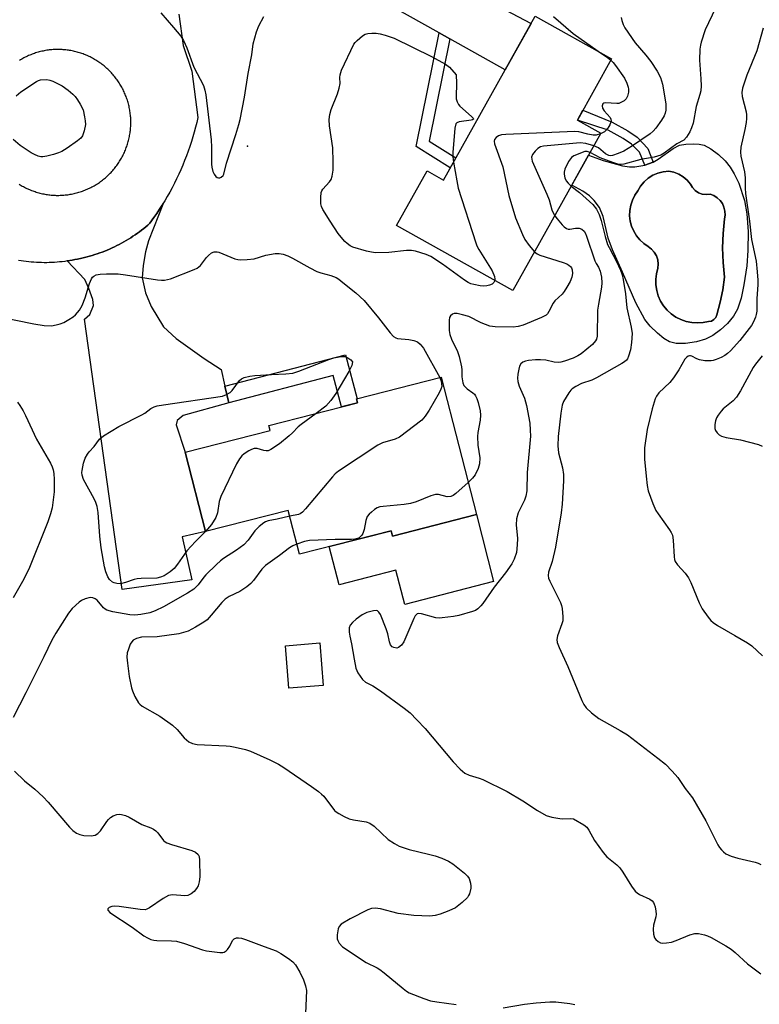
# Model space of a CAD drawing. Units: inches. Extents: x 1255763 to 1261763, y 501454 to 505455.
# Drawn here: x 1258890 to 1259096, y 501636 to 501910 of the extents above; entities that cross this region are included whole.
import ezdxf

# ---------------------------------------------------------------- set-up
doc = ezdxf.new("R2010")
doc.units = ezdxf.units.IN
doc.header["$MEASUREMENT"] = 0
for name, color, linetype in [('BLDG-Footprint', 5, 'Continuous'), ('CULTRL-Pad', 6, 'Continuous'), ('CULTRL-Swimming Pool in Ground', 4, 'Continuous'), ('ELEV-Spot Elevation', 7, 'Continuous'), ('TRANS-Driveway', 251, 'Continuous'), ('TRANS-Non Street Sidewalk', 7, 'Continuous'), ('TRANS-Road', 130, 'Continuous'), ('Undefined', 1, 'Continuous')]:
    doc.layers.add(name, color=color, linetype=linetype)

msp = doc.modelspace()

# ---------------------------------------------------------------- linework, layer by layer
at = {"layer": 'BLDG-Footprint'}
for points, elevation in [([(1259051.54, 501878.12), (1259027.1, 501834.37), (1258994.75, 501852.45), (1259003.24, 501867.64), (1259007.8, 501865.1), (1259033.25, 501910.65), (1259054.52, 501898.77), (1259045.02, 501881.76)], 375.42), ([(1259007.13, 501810.3), (1259016.93, 501772.14), (1258993.59, 501766.14), (1258993.2, 501767.63), (1258967.77, 501761.1), (1258964.63, 501773.29), (1258941.64, 501767.38), (1258935.98, 501789.43), (1258959.59, 501795.5), (1258959.24, 501796.87), (1258983.87, 501803.2), (1258983.6, 501804.25)], 376.92), ([(1258974.34, 501724.65), (1258964.8, 501723.87), (1258963.83, 501735.68), (1258973.37, 501736.47)], 374.82)]:
    msp.add_lwpolyline(points, close=True, dxfattribs=dict(at, elevation=elevation))
at = {"layer": 'CULTRL-Pad'}
msp.add_lwpolyline([(1259016.93, 501772.14), (1259021.72, 501753.49), (1258997, 501747.14), (1258994.56, 501756.63), (1258978.76, 501752.57), (1258976.02, 501763.22), (1258993.21, 501767.63), (1258993.59, 501766.14)], close=True, dxfattribs=at)
for points in [[(1259086.1, 501870.42, 0), (1259087.51, 501868.68, 0), (1259088.6, 501866.81, 0), (1259089.84, 501864.18, 0), (1259091.49, 501859.45, 0), (1259092.1, 501855.66, 0), (1259092.43, 501850.81, 0), (1259092.42, 501845.53, 0), (1259092.07, 501841.25, 0), (1259091.31, 501835.99, 0), (1259090.52, 501832.23, 0), (1259089.51, 501829.16, 0), (1259088.44, 501827.24, 0), (1259086.7, 501825.24, 0), (1259084.74, 501823.43, 0), (1259082.63, 501821.86, 0), (1259080.66, 501820.84, 0), (1259078.12, 501820.13, 0), (1259075.06, 501819.69, 0), (1259072.44, 501819.68, 0), (1259070.61, 501820.1, 0), (1259068.99, 501821.06, 0), (1259067.25, 501822.51, 0), (1259065.28, 501824.51, 0), (1259063.78, 501826.38, 0), (1259061.27, 501830.93, 0), (1259057.53, 501839.52, 0), (1259054.76, 501845.7, 0), (1259053.52, 501848.97, 0), (1259052.16, 501854.95, 0), (1259051.17, 501857.44, 0), (1259049.71, 501859.37, 0), (1259048.36, 501860.74, 0), (1259046.51, 501861.98, 0), (1259043.45, 501863.64, 0), (1259048.13, 501872.01, 0), (1259052.14, 501870.51, 0), (1259057.54, 501869.05, 0), (1259059.53, 501868.75, 0), (1259060.96, 501868.73, 0), (1259063.78, 501869.26, 0), (1259066.11, 501870.05, 0), (1259067.49, 501870.89, 0), (1259071.61, 501873.88, 0), (1259073.39, 501874.75, 0), (1259075.12, 501875.07, 0), (1259077.19, 501875.18, 0), (1259078.86, 501875.09, 0), (1259080.23, 501874.79, 0), (1259082.14, 501873.79, 0), (1259084.2, 501872.23, 0)], [(1259079.72, 501861.18, 0), (1259078.68, 501861.56, 0), (1259077.76, 501862.17, 0), (1259077, 501862.98, 0), (1259076.45, 501863.94, 0), (1259075.51, 501865.04, 0), (1259074.41, 501865.97, 0), (1259073.16, 501866.71, 0), (1259071.82, 501867.24, 0), (1259070.4, 501867.54, 0), (1259068.88, 501867.4, 0), (1259067.39, 501867.02, 0), (1259065.99, 501866.42, 0), (1259064.7, 501865.59, 0), (1259063.55, 501864.58, 0), (1259062.58, 501863.4, 0), (1259061.8, 501862.08, 0), (1259060.95, 501860.86, 0), (1259060.29, 501859.52, 0), (1259059.82, 501858.11, 0), (1259059.56, 501856.64, 0), (1259059.52, 501855.16, 0), (1259059.68, 501853.68, 0), (1259060.06, 501852.24, 0), (1259060.65, 501850.87, 0), (1259061.42, 501849.6, 0), (1259062.37, 501848.45, 0), (1259063.47, 501847.45, 0), (1259064.71, 501846.62, 0), (1259065.62, 501845.9, 0), (1259066.38, 501845.01, 0), (1259066.96, 501844, 0), (1259067.32, 501842.89, 0), (1259067.47, 501841.74, 0), (1259067.38, 501840.57, 0), (1259066.98, 501839.06, 0), (1259066.79, 501837.51, 0), (1259066.82, 501835.95, 0), (1259067.05, 501834.4, 0), (1259067.49, 501832.9, 0), (1259068.13, 501831.47, 0), (1259068.96, 501830.15, 0), (1259069.96, 501828.94, 0), (1259071.11, 501827.89, 0), (1259072.39, 501827, 0), (1259073.79, 501826.29, 0), (1259075.27, 501825.78, 0), (1259076.8, 501825.47, 0), (1259078.36, 501825.37, 0), (1259079.92, 501825.48, 0), (1259081.45, 501825.81, 0), (1259082.25, 501825.91, 0), (1259082.97, 501826.3, 0), (1259083.49, 501826.91, 0), (1259083.77, 501827.67, 0), (1259084.69, 501831.11, 0), (1259085.39, 501834.6, 0), (1259085.87, 501838.13, 0), (1259085.5, 501842.16, 0), (1259085.38, 501846.21, 0), (1259085.5, 501850.26, 0), (1259085.87, 501854.29, 0), (1259086.04, 501855.37, 0), (1259086, 501856.47, 0), (1259085.75, 501857.54, 0), (1259085.3, 501858.53, 0), (1259084.66, 501859.43, 0), (1259083.87, 501860.18, 0), (1259082.94, 501860.76, 0), (1259081.91, 501861.15, 0), (1259080.81, 501861.03, 0)]]:
    msp.add_polyline3d(points, close=True, dxfattribs=at)
at = {"layer": 'CULTRL-Swimming Pool in Ground'}
msp.add_lwpolyline([(1259079.72, 501861.18), (1259080.81, 501861.03), (1259081.91, 501861.15), (1259082.94, 501860.76), (1259083.87, 501860.18), (1259084.66, 501859.43), (1259085.3, 501858.53), (1259085.75, 501857.54), (1259086, 501856.47), (1259086.04, 501855.37), (1259085.87, 501854.29), (1259085.5, 501850.26), (1259085.38, 501846.21), (1259085.5, 501842.16), (1259085.87, 501838.13), (1259085.39, 501834.6), (1259084.69, 501831.11), (1259083.77, 501827.67), (1259083.49, 501826.91), (1259082.97, 501826.3), (1259082.25, 501825.91), (1259081.45, 501825.81), (1259079.92, 501825.48), (1259078.36, 501825.37), (1259076.8, 501825.47), (1259075.27, 501825.78), (1259073.79, 501826.29), (1259072.39, 501827), (1259071.11, 501827.89), (1259069.96, 501828.94), (1259068.96, 501830.15), (1259068.13, 501831.47), (1259067.49, 501832.9), (1259067.05, 501834.4), (1259066.82, 501835.95), (1259066.79, 501837.51), (1259066.98, 501839.06), (1259067.38, 501840.57), (1259067.47, 501841.74), (1259067.32, 501842.89), (1259066.96, 501844), (1259066.38, 501845.01), (1259065.62, 501845.9), (1259064.71, 501846.62), (1259063.47, 501847.45), (1259062.37, 501848.45), (1259061.42, 501849.6), (1259060.65, 501850.87), (1259060.06, 501852.24), (1259059.68, 501853.68), (1259059.52, 501855.16), (1259059.56, 501856.64), (1259059.82, 501858.11), (1259060.29, 501859.52), (1259060.95, 501860.86), (1259061.8, 501862.08), (1259062.58, 501863.4), (1259063.55, 501864.58), (1259064.7, 501865.59), (1259065.99, 501866.42), (1259067.39, 501867.02), (1259068.88, 501867.4), (1259070.4, 501867.54), (1259071.82, 501867.24), (1259073.16, 501866.71), (1259074.41, 501865.97), (1259075.51, 501865.04), (1259076.45, 501863.94), (1259077, 501862.98), (1259077.76, 501862.17), (1259078.68, 501861.56)], close=True, dxfattribs=at)
at = {"layer": 'ELEV-Spot Elevation'}
msp.add_point((1258953.3, 501874.5, 376.79), dxfattribs=at)
at = {"layer": 'TRANS-Driveway'}
for points in [[(1259009.54, 501904.35), (1259006.6, 501905.99), (1258957.07, 501933.66), (1258951.88, 501935.59), (1258945.57, 501937.81), (1258941.5, 501938.56), (1258951.14, 501954.92), (1258953.84, 501951.2), (1258955.91, 501949.38), (1258961.2, 501946.06), (1259032.11, 501908.61), (1259024.93, 501895.75)], [(1258947.04, 501807.82), (1258948.12, 501803.18), (1258935.46, 501799.66), (1258933.77, 501798.25), (1258933.51, 501797.05), (1258935.98, 501789.43), (1258941.65, 501767.38), (1258935.15, 501765.9), (1258937.87, 501753.97), (1258918.49, 501751.27), (1258908.03, 501826.42), (1258909.49, 501827.72), (1258910.48, 501830.23), (1258910.27, 501831.91), (1258909.23, 501834.94), (1258908.07, 501837.48), (1258903.2, 501842.6), (1258903.9, 501842.71), (1258904.61, 501842.84), (1258905.31, 501842.98), (1258906.01, 501843.13), (1258907.28, 501843.39), (1258908, 501843.56), (1258908.71, 501843.74), (1258909.43, 501843.93), (1258910.14, 501844.14), (1258910.84, 501844.36), (1258911.54, 501844.59), (1258912.24, 501844.83), (1258912.94, 501845.08), (1258913.63, 501845.35), (1258914.31, 501845.63), (1258914.99, 501845.92), (1258915.67, 501846.22), (1258916.34, 501846.53), (1258917, 501846.86), (1258917.66, 501847.19), (1258918.31, 501847.54), (1258918.95, 501847.9), (1258919.59, 501848.27), (1258920.23, 501848.65), (1258920.85, 501849.05), (1258921.47, 501849.45), (1258922.08, 501849.87), (1258922.69, 501850.29), (1258923.29, 501850.73), (1258923.87, 501851.17), (1258924.46, 501851.63), (1258925.03, 501852.09), (1258925.6, 501852.57), (1258926.15, 501853.06), (1258927.3, 501854.67), (1258928.08, 501855.82), (1258928.85, 501856.98), (1258929.59, 501858.15), (1258929.95, 501858.75), (1258925.75, 501848.24), (1258924.98, 501845.13), (1258924.32, 501841.3), (1258924.03, 501837.94), (1258924.93, 501833.72), (1258926.55, 501829.96), (1258929.95, 501824.26), (1258933.5, 501821.08), (1258941.22, 501815.54), (1258945.97, 501812.46)]]:
    msp.add_lwpolyline(points, close=True, dxfattribs=at)
at = {"layer": 'TRANS-Non Street Sidewalk'}
for points in [[(1259009.54, 501904.35), (1259003.76, 501875.93), (1259011.24, 501871.25), (1259009.67, 501868.45), (1259000.18, 501874.39), (1259006.6, 501905.99)], [(1259066.11, 501870.05), (1259063.78, 501869.26), (1259062.29, 501872.87), (1259060.08, 501875.08), (1259057.77, 501876.66), (1259053.56, 501878.93), (1259045.02, 501881.76), (1259046.55, 501884.5), (1259054.66, 501881.13), (1259059.05, 501878.79), (1259061.6, 501877.04), (1259064.55, 501873.81)], [(1258948.12, 501803.18), (1258947.04, 501807.82), (1258980.55, 501816.55), (1258983.76, 501804.3), (1258983.6, 501804.26), (1258983.87, 501803.2), (1258979.42, 501802.05), (1258977.15, 501810.74)]]:
    msp.add_lwpolyline(points, close=True, dxfattribs=at)
at = {"layer": 'TRANS-Road'}
for points in [[(1258934.24, 501911.17, 0), (1258935.38, 501902.5, 0), (1258937.82, 501895.32, 0), (1258939.54, 501882.45, 0), (1258939.22, 501881.1, 0), (1258938.88, 501879.76, 0), (1258938.51, 501878.42, 0), (1258938.12, 501877.08, 0), (1258937.71, 501875.76, 0), (1258937.28, 501874.44, 0), (1258936.82, 501873.13, 0), (1258936.34, 501871.83, 0), (1258935.83, 501870.53, 0), (1258935.31, 501869.25, 0), (1258934.76, 501867.97, 0), (1258934.19, 501866.71, 0), (1258933.6, 501865.45, 0), (1258932.98, 501864.21, 0), (1258932.34, 501862.97, 0), (1258931.69, 501861.75, 0), (1258931.01, 501860.54, 0), (1258930.31, 501859.34, 0), (1258929.95, 501858.75, 0), (1258929.59, 501858.15, 0), (1258928.85, 501856.98, 0), (1258928.08, 501855.82, 0), (1258927.3, 501854.67, 0), (1258926.15, 501853.06, 0), (1258925.6, 501852.57, 0), (1258925.03, 501852.09, 0), (1258924.46, 501851.63, 0), (1258923.87, 501851.17, 0), (1258923.29, 501850.73, 0), (1258922.69, 501850.29, 0), (1258922.08, 501849.87, 0), (1258921.47, 501849.45, 0), (1258920.85, 501849.05, 0), (1258920.23, 501848.65, 0), (1258919.59, 501848.27, 0), (1258918.95, 501847.9, 0), (1258918.31, 501847.54, 0), (1258917.66, 501847.19, 0), (1258917, 501846.86, 0), (1258916.34, 501846.53, 0), (1258915.67, 501846.22, 0), (1258914.99, 501845.92, 0), (1258914.31, 501845.63, 0), (1258913.63, 501845.35, 0), (1258912.94, 501845.08, 0), (1258912.24, 501844.83, 0), (1258911.54, 501844.59, 0), (1258910.84, 501844.36, 0), (1258910.14, 501844.14, 0), (1258909.43, 501843.93, 0), (1258908.71, 501843.74, 0), (1258908, 501843.56, 0), (1258907.28, 501843.39, 0), (1258906.01, 501843.13, 0), (1258905.31, 501842.98, 0), (1258904.61, 501842.84, 0), (1258903.9, 501842.71, 0), (1258903.2, 501842.6, 0), (1258902.49, 501842.49, 0), (1258901.78, 501842.4, 0), (1258901.07, 501842.33, 0), (1258900.36, 501842.26, 0), (1258899.64, 501842.21, 0), (1258898.93, 501842.17, 0), (1258898.22, 501842.14, 0), (1258897.5, 501842.12, 0), (1258896.79, 501842.12, 0), (1258896.07, 501842.13, 0), (1258895.36, 501842.15, 0), (1258894.64, 501842.18, 0), (1258893.93, 501842.23, 0), (1258893.21, 501842.29, 0), (1258892.5, 501842.36, 0), (1258891.79, 501842.45, 0), (1258891.08, 501842.54, 0), (1258890.38, 501842.65, 0), (1258889.67, 501842.77, 0)], [(1258889.79, 501863.96, 0), (1258890.09, 501863.78, 0), (1258890.39, 501863.6, 0), (1258890.7, 501863.42, 0), (1258891.01, 501863.25, 0), (1258891.32, 501863.09, 0), (1258891.64, 501862.93, 0), (1258891.96, 501862.77, 0), (1258892.28, 501862.63, 0), (1258892.93, 501862.35, 0), (1258893.26, 501862.22, 0), (1258893.59, 501862.09, 0), (1258893.92, 501861.97, 0), (1258894.26, 501861.86, 0), (1258894.59, 501861.75, 0), (1258894.93, 501861.65, 0), (1258895.27, 501861.55, 0), (1258895.61, 501861.46, 0), (1258895.96, 501861.38, 0), (1258896.3, 501861.3, 0), (1258896.65, 501861.23, 0), (1258897, 501861.16, 0), (1258897.35, 501861.1, 0), (1258897.7, 501861.05, 0), (1258898.05, 501861, 0), (1258898.4, 501860.96, 0), (1258898.75, 501860.92, 0), (1258899.1, 501860.89, 0), (1258899.46, 501860.87, 0), (1258899.81, 501860.85, 0), (1258900.16, 501860.84, 0), (1258900.52, 501860.84, 0), (1258900.87, 501860.84, 0), (1258901.22, 501860.85, 0), (1258901.58, 501860.86, 0), (1258901.93, 501860.88, 0), (1258902.28, 501860.91, 0), (1258902.63, 501860.94, 0), (1258902.99, 501860.98, 0), (1258903.34, 501861.02, 0), (1258903.69, 501861.07, 0), (1258904.04, 501861.13, 0), (1258904.38, 501861.19, 0), (1258904.73, 501861.26, 0), (1258905.08, 501861.34, 0), (1258905.42, 501861.42, 0), (1258905.76, 501861.51, 0), (1258906.11, 501861.6, 0), (1258906.45, 501861.7, 0), (1258906.78, 501861.8, 0), (1258907.12, 501861.91, 0), (1258907.45, 501862.03, 0), (1258907.79, 501862.15, 0), (1258908.12, 501862.28, 0), (1258908.44, 501862.42, 0), (1258908.77, 501862.56, 0), (1258909.09, 501862.7, 0), (1258909.41, 501862.85, 0), (1258909.73, 501863.01, 0), (1258910.04, 501863.17, 0), (1258910.35, 501863.34, 0), (1258910.66, 501863.51, 0), (1258910.97, 501863.69, 0), (1258911.27, 501863.87, 0), (1258911.57, 501864.06, 0), (1258911.86, 501864.26, 0), (1258912.16, 501864.45, 0), (1258912.45, 501864.66, 0), (1258912.73, 501864.87, 0), (1258913.01, 501865.08, 0), (1258913.29, 501865.3, 0), (1258913.56, 501865.53, 0), (1258913.83, 501865.75, 0), (1258914.1, 501865.99, 0), (1258914.36, 501866.22, 0), (1258914.62, 501866.47, 0), (1258914.87, 501866.71, 0), (1258915.12, 501866.97, 0), (1258915.37, 501867.22, 0), (1258915.61, 501867.48, 0), (1258915.84, 501867.74, 0), (1258916.07, 501868.01, 0), (1258916.3, 501868.28, 0), (1258916.52, 501868.56, 0), (1258916.74, 501868.84, 0), (1258916.95, 501869.12, 0), (1258917.16, 501869.41, 0), (1258917.36, 501869.7, 0), (1258917.55, 501870, 0), (1258917.75, 501870.29, 0), (1258917.93, 501870.59, 0), (1258918.11, 501870.9, 0), (1258918.29, 501871.21, 0), (1258918.46, 501871.52, 0), (1258918.62, 501871.83, 0), (1258918.78, 501872.14, 0), (1258918.94, 501872.46, 0), (1258919.08, 501872.78, 0), (1258919.23, 501873.11, 0), (1258919.36, 501873.43, 0), (1258919.49, 501873.76, 0), (1258919.62, 501874.09, 0), (1258919.74, 501874.43, 0), (1258919.85, 501874.76, 0), (1258919.96, 501875.1, 0), (1258920.06, 501875.44, 0), (1258920.16, 501875.78, 0), (1258920.25, 501876.12, 0), (1258920.33, 501876.46, 0), (1258920.41, 501876.81, 0), (1258920.48, 501877.16, 0), (1258920.55, 501877.5, 0), (1258920.61, 501877.85, 0), (1258920.66, 501878.2, 0), (1258920.71, 501878.55, 0), (1258920.75, 501878.9, 0), (1258920.79, 501879.26, 0), (1258920.82, 501879.61, 0), (1258920.84, 501879.96, 0), (1258920.86, 501880.31, 0), (1258920.87, 501880.67, 0), (1258920.87, 501881.02, 0), (1258920.87, 501881.38, 0), (1258920.86, 501881.73, 0), (1258920.85, 501882.08, 0), (1258920.83, 501882.44, 0), (1258920.8, 501882.79, 0), (1258920.77, 501883.14, 0), (1258920.73, 501883.49, 0), (1258920.69, 501883.84, 0), (1258920.64, 501884.19, 0), (1258920.58, 501884.54, 0), (1258920.52, 501884.89, 0), (1258920.45, 501885.24, 0), (1258920.37, 501885.58, 0), (1258920.29, 501885.93, 0), (1258920.2, 501886.27, 0), (1258920.11, 501886.61, 0), (1258920.01, 501886.95, 0), (1258919.91, 501887.29, 0), (1258919.79, 501887.63, 0), (1258919.68, 501887.96, 0), (1258919.56, 501888.29, 0), (1258919.43, 501888.62, 0), (1258919.29, 501888.95, 0), (1258919.15, 501889.27, 0), (1258919.01, 501889.6, 0), (1258918.86, 501889.92, 0), (1258918.7, 501890.23, 0), (1258918.54, 501890.55, 0), (1258918.37, 501890.86, 0), (1258918.2, 501891.17, 0), (1258918.02, 501891.47, 0), (1258917.84, 501891.78, 0), (1258917.65, 501892.07, 0), (1258917.45, 501892.37, 0), (1258917.25, 501892.66, 0), (1258917.05, 501892.95, 0), (1258916.84, 501893.24, 0), (1258916.63, 501893.52, 0), (1258916.41, 501893.8, 0), (1258916.18, 501894.07, 0), (1258915.96, 501894.34, 0), (1258915.72, 501894.61, 0), (1258915.48, 501894.87, 0), (1258915.24, 501895.13, 0), (1258915, 501895.38, 0), (1258914.74, 501895.63, 0), (1258914.49, 501895.87, 0), (1258914.23, 501896.11, 0), (1258913.96, 501896.35, 0), (1258913.7, 501896.58, 0), (1258913.42, 501896.81, 0), (1258913.15, 501897.03, 0), (1258912.87, 501897.24, 0), (1258912.59, 501897.46, 0), (1258912.3, 501897.66, 0), (1258912.01, 501897.86, 0), (1258911.71, 501898.06, 0), (1258911.42, 501898.25, 0), (1258911.12, 501898.44, 0), (1258910.81, 501898.62, 0), (1258910.5, 501898.79, 0), (1258910.19, 501898.96, 0), (1258909.88, 501899.13, 0), (1258909.56, 501899.29, 0), (1258909.25, 501899.44, 0), (1258908.92, 501899.59, 0), (1258908.27, 501899.87, 0), (1258907.95, 501900, 0), (1258907.62, 501900.13, 0), (1258907.28, 501900.24, 0), (1258906.95, 501900.36, 0), (1258906.61, 501900.47, 0), (1258906.27, 501900.57, 0), (1258905.93, 501900.66, 0), (1258905.59, 501900.75, 0), (1258905.25, 501900.84, 0), (1258904.9, 501900.92, 0), (1258904.55, 501900.99, 0), (1258904.21, 501901.05, 0), (1258903.86, 501901.11, 0), (1258903.51, 501901.17, 0), (1258903.16, 501901.22, 0), (1258902.81, 501901.26, 0), (1258902.45, 501901.29, 0), (1258902.1, 501901.32, 0), (1258901.75, 501901.34, 0), (1258901.4, 501901.36, 0), (1258901.04, 501901.37, 0), (1258900.69, 501901.38, 0), (1258900.33, 501901.38, 0), (1258899.98, 501901.37, 0), (1258899.63, 501901.35, 0), (1258899.27, 501901.33, 0), (1258898.92, 501901.31, 0), (1258898.57, 501901.27, 0), (1258898.22, 501901.24, 0), (1258897.87, 501901.19, 0), (1258897.52, 501901.14, 0), (1258897.17, 501901.08, 0), (1258896.82, 501901.02, 0), (1258896.47, 501900.95, 0), (1258896.13, 501900.88, 0), (1258895.78, 501900.8, 0), (1258895.44, 501900.71, 0), (1258895.1, 501900.62, 0), (1258894.76, 501900.52, 0), (1258894.42, 501900.41, 0), (1258894.08, 501900.3, 0), (1258893.75, 501900.18, 0), (1258893.42, 501900.06, 0), (1258893.09, 501899.93, 0), (1258892.76, 501899.8, 0), (1258892.44, 501899.66, 0), (1258892.11, 501899.51, 0), (1258891.79, 501899.36, 0), (1258891.48, 501899.21, 0), (1258891.16, 501899.04, 0), (1258890.85, 501898.88, 0), (1258890.54, 501898.7, 0), (1258890.24, 501898.53, 0), (1258889.93, 501898.34, 0)]]:
    msp.add_polyline3d(points, dxfattribs=at)
at = {"layer": 'Undefined'}
for points, elevation in [([(1258929.24, 501911.53), (1258932.75, 501907.52), (1258934.75, 501905.05), (1258935.55, 501903.88), (1258936.48, 501901.84), (1258938.37, 501896.49), (1258941.03, 501891.39), (1258941.42, 501890.11), (1258941.68, 501888.73), (1258943.22, 501876.3), (1258943.32, 501874.27), (1258943.3, 501869.46), (1258943.37, 501868.66), (1258943.66, 501867.5), (1258944.01, 501866.7), (1258944.48, 501866.11), (1258944.85, 501865.84), (1258945.24, 501865.68), (1258945.64, 501865.69), (1258946.01, 501865.86), (1258946.5, 501866.33), (1258946.71, 501866.74), (1258947.5, 501869.81), (1258950.08, 501877.71), (1258950.89, 501880.51), (1258951.23, 501881.92), (1258952.43, 501888.08), (1258953.48, 501894.69), (1258954.47, 501899.87), (1258954.9, 501902.92), (1258955.84, 501906.31), (1258956.46, 501907.96), (1258957.88, 501910.55)], 376), ([(1259038.37, 501910.54), (1259043.84, 501905.78), (1259050.77, 501900.86)], 376), ([(1259083.4, 501912.88), (1259080.51, 501906.83), (1259079.39, 501903.45), (1259079.19, 501902.59), (1259079.06, 501901.42), (1259078.94, 501898.44), (1259079.34, 501893.24), (1259079.37, 501891.28), (1259079.28, 501889.9), (1259079.05, 501888.88), (1259078.02, 501885.51), (1259077.15, 501880.91), (1259076.75, 501879.56), (1259076.29, 501878.51), (1259075.36, 501877.02), (1259074.6, 501876.2), (1259072.62, 501875.15), (1259069.16, 501872.59), (1259068.18, 501872), (1259066.39, 501871.48), (1259062.66, 501870.8), (1259057.9, 501869.46), (1259057.2, 501869.38), (1259056.49, 501869.43), (1259054.84, 501869.92), (1259051.31, 501871.29), (1259048.56, 501872.79)], 372), ([(1259057.21, 501910.24), (1259057.32, 501909.39), (1259057.7, 501908.36), (1259058.23, 501907.36), (1259061.06, 501903.2), (1259063.99, 501899.79), (1259065.39, 501898.04), (1259067.19, 501895.35), (1259068.08, 501893.61), (1259068.65, 501891.74), (1259069.61, 501886.23), (1259069.59, 501884.5), (1259069.42, 501883.68), (1259069.14, 501882.94), (1259068.43, 501881.71), (1259066.82, 501879.54), (1259066.05, 501878.63), (1259065.28, 501877.92), (1259060.34, 501874.56), (1259057.91, 501873.16), (1259056.36, 501872.43), (1259054.76, 501871.88), (1259054.24, 501871.83), (1259053.77, 501871.9), (1259052.86, 501872.37), (1259050.84, 501874.03), (1259049.58, 501874.62)], 374), ([(1259022.04, 501837.2), (1259021.81, 501836.65), (1259021.27, 501836.12), (1259020.6, 501835.85), (1259019.85, 501835.7), (1259018.86, 501835.63), (1259017.98, 501835.71), (1259016.25, 501836.03), (1259015.41, 501836.27), (1259014.63, 501836.64), (1259013.66, 501837.26), (1259007.5, 501841.74), (1259004.27, 501843.81), (1259002.97, 501844.39), (1258999.99, 501845.29), (1258998.88, 501845.48), (1258997.46, 501845.53), (1258992.56, 501844.92), (1258988.91, 501844.87), (1258987.78, 501845.03), (1258986.36, 501845.35), (1258982.63, 501846.46), (1258981.88, 501846.83), (1258980.99, 501847.44), (1258980.37, 501847.99), (1258979.78, 501848.65), (1258978.55, 501850.28), (1258976.24, 501853.63), (1258974.24, 501856.91), (1258973.89, 501857.7), (1258973.7, 501858.52), (1258973.66, 501860.22), (1258973.8, 501861.61), (1258973.96, 501862.12), (1258974.23, 501862.57), (1258976.08, 501864.56), (1258976.55, 501865.22), (1258976.88, 501866.19), (1258977.08, 501867.87), (1258977.12, 501870.19), (1258977.01, 501874.01), (1258976.06, 501880.14), (1258976.04, 501881.9), (1258976.17, 501883.34), (1258976.6, 501884.71), (1258978.32, 501889.02), (1258978.8, 501890.58), (1258979.04, 501891.9), (1258978.97, 501893.58), (1258979.03, 501894.33), (1258979.41, 501895.65), (1258982.88, 501902.81), (1258983.2, 501903.28), (1258983.77, 501903.89), (1258985.3, 501905.15), (1258986, 501905.59), (1258986.78, 501905.84), (1258987.9, 501905.95), (1258989.04, 501905.93), (1258990.18, 501905.74), (1258991.6, 501905.35), (1258994.08, 501904.48), (1259004.45, 501899.41), (1259008.31, 501897.3), (1259009.45, 501896.43), (1259011.3, 501894.32), (1259011.39, 501891.98), (1259011.28, 501888.21), (1259011.33, 501887.66), (1259011.56, 501886.85), (1259011.94, 501886.11), (1259012.3, 501885.66), (1259015.56, 501882.76), (1259016.01, 501882.25), (1259016.08, 501881.98), (1259015.86, 501881.82), (1259015.46, 501881.71), (1259012.13, 501881.31), (1259011.47, 501881.03), (1259011.21, 501880.69), (1259010.98, 501879.47), (1259010.34, 501872.71), (1259010.38, 501871.54), (1259010.58, 501870.08)], 378), ([(1259096.62, 501907.29), (1259094.91, 501901.04), (1259092.15, 501894.24), (1259090.89, 501890.58), (1259090.73, 501889.43), (1259090.78, 501888.31), (1259091.9, 501884.03), (1259092.02, 501883.23), (1259092.05, 501882.21), (1259091.93, 501881.1), (1259091.57, 501879.1), (1259090.42, 501874.19), (1259090.3, 501872.84), (1259090.47, 501871.69), (1259091.48, 501867.38), (1259091.62, 501865.68), (1259091.6, 501862.79), (1259091.73, 501861.35), (1259092.8, 501853.64), (1259093.42, 501848.53), (1259094.66, 501842.52), (1259094.98, 501839.59), (1259095.17, 501837.24), (1259095.19, 501836.1), (1259094.85, 501832.11), (1259094.87, 501828.61), (1259094.73, 501827.77), (1259094.51, 501827), (1259093.95, 501825.69), (1259093.38, 501824.69), (1259090.16, 501820.51), (1259087.57, 501817.66), (1259086.7, 501816.85), (1259085.99, 501816.33), (1259084.95, 501815.77), (1259083.61, 501815.18), (1259082.77, 501814.93), (1259082.19, 501814.86), (1259080.4, 501814.88), (1259078.94, 501815.08), (1259078.2, 501815.38), (1259076.83, 501816.14), (1259076.4, 501816.27), (1259076.19, 501816.28), (1259075.79, 501816.13), (1259075.42, 501815.85), (1259074.91, 501815.27), (1259073.21, 501812.33), (1259071.72, 501810.11), (1259070.67, 501808.87), (1259067.68, 501805.96), (1259067.04, 501805.06), (1259066.65, 501804.31), (1259065.77, 501801.52), (1259064.42, 501795.81), (1259063.68, 501790.69), (1259063.63, 501789.56), (1259063.7, 501787.55), (1259064.09, 501782.8), (1259064.41, 501780.19), (1259064.69, 501778.76), (1259066.01, 501775.17), (1259066.83, 501773.29), (1259067.44, 501772.32), (1259070.63, 501767.86), (1259071.08, 501767.13), (1259071.44, 501766.37), (1259071.67, 501764.99), (1259071.88, 501760.42), (1259072, 501759.61), (1259072.16, 501759.11), (1259072.79, 501758.17), (1259074.96, 501755.85), (1259075.9, 501754.58), (1259076.52, 501753.27), (1259078.83, 501747.59), (1259079.71, 501745.91), (1259081.35, 501743.58), (1259082.08, 501742.7), (1259082.7, 501742.13), (1259083.91, 501741.31), (1259088.79, 501738.52), (1259092.26, 501736.45), (1259093.46, 501735.65), (1259096.5, 501732.87)], 370), ([(1259050.77, 501900.86), (1259053.42, 501899.1), (1259054.32, 501898.4)], 376), ([(1259054.32, 501898.4), (1259054.92, 501897.79), (1259055.62, 501896.89), (1259058.09, 501893.36), (1259058.72, 501892.04), (1259059.09, 501890.94), (1259059.2, 501890.38), (1259059.18, 501889.51), (1259058.94, 501888.37), (1259058.57, 501887.62), (1259057.99, 501887.09), (1259057.28, 501886.69), (1259056.5, 501886.4), (1259055.95, 501886.32), (1259052.78, 501886.57), (1259052.38, 501886.46), (1259052.11, 501886.24), (1259051.92, 501885.7), (1259052.03, 501885.03), (1259052.44, 501884.35), (1259054.1, 501882.45), (1259054.31, 501882), (1259054.35, 501881.48), (1259054.05, 501880.4), (1259053.47, 501879.48), (1259052.52, 501878.52), (1259051.43, 501877.93)], 376), ([(1258888.97, 501888.5), (1258890.31, 501889.61), (1258894.61, 501892.5), (1258895.23, 501892.78), (1258895.79, 501892.91), (1258897.53, 501892.99), (1258898.39, 501892.88), (1258899.2, 501892.61), (1258901.77, 501891.3), (1258903.45, 501890.1), (1258904.8, 501888.93), (1258905.41, 501888.3), (1258906.08, 501887.37), (1258906.82, 501886.13), (1258907.58, 501884.58), (1258908.03, 501882.66), (1258908.2, 501881.53), (1258908.24, 501880.52), (1258907.95, 501878.77), (1258907.48, 501877.4), (1258906.98, 501876.73), (1258906.09, 501875.98), (1258903.19, 501873.91), (1258901.74, 501873.06), (1258900.76, 501872.63), (1258899.41, 501872.2), (1258897.49, 501871.69), (1258896.4, 501871.52), (1258895.87, 501871.55), (1258895.11, 501871.75), (1258894.11, 501872.16), (1258893.14, 501872.67), (1258890.08, 501874.7), (1258888.13, 501876.36)], 378), ([(1259051.43, 501877.93), (1259050.22, 501877.6), (1259049.37, 501877.59), (1259047.93, 501877.84), (1259045.44, 501878.53), (1259044.27, 501878.61), (1259025.1, 501877.79), (1259023.92, 501877.67), (1259023.11, 501877.41), (1259022.45, 501876.95), (1259021.97, 501876.38), (1259021.85, 501875.92), (1259021.96, 501875.14), (1259024.28, 501868.72), (1259025.16, 501864.81), (1259025.91, 501860.75), (1259027.84, 501854.58), (1259029.77, 501849.93), (1259030.42, 501848.59), (1259031.61, 501846.91), (1259033.1, 501845.12)], 376), ([(1259049.58, 501874.62), (1259047.34, 501875.27), (1259045.8, 501875.4), (1259035.58, 501874.53), (1259034.75, 501874.33), (1259034.04, 501873.9), (1259033.24, 501873.08), (1259032.57, 501872.16), (1259032.29, 501871.43), (1259032.31, 501870.92), (1259032.46, 501870.38), (1259036.54, 501861.18), (1259037.12, 501859.62), (1259037.91, 501856.81), (1259038.24, 501856.01), (1259038.72, 501855.18)], 374), ([(1259048.56, 501872.79), (1259047.7, 501873.05), (1259047.06, 501873.01), (1259044.05, 501871.84), (1259043.37, 501871.38), (1259042.57, 501870.2), (1259041.53, 501868.07), (1259041.31, 501867.24), (1259041.3, 501866.73), (1259041.51, 501865.72), (1259041.91, 501864.83), (1259042.42, 501864.19), (1259043.32, 501863.41)], 372), ([(1259010.58, 501870.08), (1259011.45, 501864.86), (1259011.89, 501862.85), (1259016.73, 501847.64), (1259017.06, 501846.82), (1259017.62, 501845.8), (1259021.36, 501839.85), (1259021.93, 501838.32), (1259022.06, 501837.57), (1259022.04, 501837.2)], 378), ([(1259043.32, 501863.41), (1259045.63, 501861.64), (1259049.29, 501858.33), (1259050.36, 501856.99), (1259051.09, 501855.52), (1259051.64, 501853.89), (1259052.72, 501849.42), (1259053.42, 501847.19), (1259053.8, 501846.33), (1259054.97, 501844.25), (1259055.74, 501842.68), (1259056.96, 501840.03), (1259057.42, 501838.74), (1259057.7, 501837.45), (1259058.36, 501833.43), (1259058.72, 501829.57), (1259059.96, 501824.17), (1259060.19, 501822.46), (1259060.05, 501819.91), (1259059.79, 501817.94), (1259059.25, 501816.12), (1259058.9, 501815.41), (1259058.61, 501815.05), (1259058.06, 501814.57), (1259057.32, 501814.08), (1259050.32, 501810.09), (1259049.01, 501809.48), (1259046.14, 501808.54), (1259044.55, 501807.7), (1259043.57, 501807.05), (1259043.16, 501806.66), (1259042.64, 501806), (1259041.17, 501803.57), (1259040.79, 501802.53), (1259040.41, 501800.3), (1259039.66, 501793.79), (1259039.53, 501791.24), (1259039.76, 501789.29), (1259040.88, 501785.11), (1259041.18, 501783.26), (1259041.17, 501781.52), (1259040.8, 501775.02), (1259040.5, 501772.59), (1259038.88, 501763.11), (1259037.97, 501759.12), (1259036.97, 501756.16), (1259036.88, 501755.2), (1259037, 501754.44), (1259037.31, 501753.63), (1259040.34, 501747.67), (1259040.61, 501746.86), (1259040.76, 501746.02), (1259040.97, 501743.74), (1259040.92, 501742.62), (1259040.7, 501741.77), (1259039.45, 501738.46), (1259039.26, 501737.37), (1259039.37, 501736.56), (1259039.9, 501735.22), (1259042.36, 501729.87), (1259046.21, 501720.48), (1259046.8, 501719.3), (1259047.41, 501718.44), (1259048.91, 501717.04), (1259051, 501715.42), (1259056.89, 501712.16), (1259058.89, 501710.9), (1259067.41, 501704.41), (1259069.47, 501702.73), (1259071.33, 501700.82), (1259072.91, 501699.05), (1259074.98, 501695.99), (1259076.98, 501693.36), (1259080.71, 501687), (1259084.07, 501680.38), (1259084.5, 501679.62), (1259085.03, 501678.93), (1259085.65, 501678.36), (1259086.31, 501677.88), (1259087.75, 501677.16), (1259089.58, 501676.61), (1259094.45, 501675.56), (1259095.27, 501675.29), (1259095.99, 501674.87)], 372), ([(1259038.72, 501855.18), (1259039.39, 501854.27), (1259040.74, 501852.68), (1259041.35, 501852.06), (1259042.02, 501851.59), (1259042.42, 501851.46), (1259042.88, 501851.44), (1259044.51, 501851.69), (1259045.53, 501851.68), (1259046.2, 501851.47), (1259046.85, 501850.89), (1259047.24, 501850.25), (1259047.56, 501849.49), (1259049.81, 501842.66), (1259050.18, 501841.92), (1259050.85, 501840.85), (1259051.31, 501839.8), (1259051.75, 501838.14), (1259051.81, 501836.53), (1259051.68, 501835.29), (1259050.87, 501830.63), (1259050.64, 501828.89), (1259050.46, 501821.68), (1259050.28, 501820.85), (1259050.07, 501820.41), (1259049.18, 501819.4), (1259046.09, 501816.79), (1259045.16, 501816.23), (1259043.79, 501815.62), (1259041.42, 501814.75), (1259040.4, 501814.5), (1259039.63, 501814.41), (1259038.54, 501814.49), (1259036.21, 501815), (1259034.77, 501815.16), (1259033.34, 501815.16), (1259031.37, 501814.97), (1259030.56, 501814.8), (1259029.87, 501814.49), (1259029.32, 501814.03), (1259028.95, 501813.37), (1259028.73, 501812.56), (1259028.49, 501811.13), (1259028.38, 501809.99), (1259028.41, 501809.15), (1259028.78, 501807.83), (1259030.3, 501804.45), (1259030.9, 501802.47), (1259031.74, 501797.56), (1259031.9, 501795.58), (1259031.94, 501793.88), (1259031.09, 501783.77), (1259030.91, 501778.69), (1259030.64, 501777.24), (1259030.31, 501776.12), (1259028.58, 501772.62), (1259028.12, 501770.93), (1259028.01, 501769.29), (1259028.32, 501765.46), (1259028.31, 501763.68), (1259028.04, 501761.63), (1259027.43, 501759.7), (1259026.76, 501758.47), (1259025.02, 501755.9), (1259021.87, 501751.98), (1259018.72, 501747.37), (1259018.18, 501746.72), (1259017.35, 501745.95), (1259016.65, 501745.5), (1259015.87, 501745.18), (1259012.03, 501744.05), (1259010.61, 501743.77), (1259007.41, 501743.39), (1259006.55, 501743.34), (1259005.69, 501743.42), (1259001.69, 501744.53), (1259000.9, 501744.62), (1259000.45, 501744.52), (1258999.94, 501744.02), (1258999.55, 501743.28), (1258996.79, 501736.75), (1258996.15, 501735.84), (1258995.28, 501735.17), (1258994.78, 501735.04), (1258994.01, 501735.16), (1258993.55, 501735.41), (1258993.07, 501735.97), (1258992.77, 501736.72), (1258992.29, 501738.99), (1258991.84, 501740.41), (1258990.25, 501744.32), (1258989.83, 501745.02), (1258989.47, 501745.33), (1258989.05, 501745.45), (1258988.3, 501745.4), (1258986.44, 501744.92), (1258985.21, 501744.28), (1258983.54, 501743.07), (1258982.48, 501742.17), (1258981.81, 501741.38), (1258981.57, 501740.64), (1258981.59, 501739.49), (1258981.76, 501738.32), (1258982.25, 501736.22), (1258982.93, 501731.9), (1258983.43, 501729.4), (1258983.99, 501728.12), (1258985.3, 501726.29), (1258986.13, 501725.56), (1258988.15, 501724.51), (1258990.27, 501723.1), (1258996.86, 501718.29), (1258998.49, 501716.99), (1259000.36, 501715.12), (1259002.68, 501712.64), (1259010.44, 501703.38), (1259012.41, 501701.36), (1259013.69, 501700.29), (1259014.91, 501699.74), (1259017.67, 501698.88), (1259018.69, 501698.48), (1259025.45, 501695.14), (1259029.8, 501692.53), (1259033.87, 501689.85), (1259036.3, 501688.51), (1259037.91, 501688.02), (1259040.14, 501687.63), (1259040.98, 501687.58), (1259043.16, 501687.69), (1259043.91, 501687.58), (1259046.76, 501685.89), (1259047.61, 501685.26), (1259048.22, 501684.45), (1259049.76, 501681.58), (1259052.14, 501678.17), (1259053.22, 501676.97), (1259056, 501674.78), (1259056.82, 501673.97), (1259057.63, 501672.79), (1259060.04, 501668.86), (1259061.02, 501667.5), (1259061.61, 501666.98), (1259062.26, 501666.56), (1259065.13, 501665.24), (1259065.78, 501664.74), (1259066.13, 501664.34), (1259066.38, 501663.87), (1259066.62, 501663.07), (1259066.83, 501661.95), (1259066.9, 501661.1), (1259066.8, 501660.3), (1259066.16, 501658.02), (1259066.1, 501656.89), (1259066.18, 501655.48), (1259066.46, 501654.46), (1259066.78, 501654.04), (1259067.42, 501653.52), (1259068.15, 501653.14), (1259068.67, 501653.03), (1259069.75, 501653.09), (1259071.14, 501653.34), (1259072.5, 501653.72), (1259076.25, 501655.35), (1259077.61, 501655.74), (1259078.7, 501655.69), (1259080.35, 501655.33), (1259081.16, 501655.07), (1259082.23, 501654.55), (1259086.31, 501652.26), (1259087.74, 501651.35), (1259088.88, 501650.46), (1259092.33, 501647.26), (1259095.97, 501644.53)], 374), ([(1258884.25, 501827.08), (1258893.95, 501825.1), (1258896.81, 501824.69), (1258898.79, 501824.6), (1258900.14, 501824.81), (1258901.2, 501825.09), (1258902.22, 501825.53), (1258903.68, 501826.37), (1258904.87, 501827.12), (1258905.52, 501827.66), (1258906.64, 501828.97), (1258907.34, 501830.21), (1258908.15, 501832.34), (1258909.41, 501836.35), (1258909.92, 501837.65), (1258910.21, 501838.09), (1258910.55, 501838.41), (1258911.24, 501838.72), (1258912.36, 501838.9), (1258914.11, 501839.02), (1258917.35, 501838.99), (1258919.39, 501838.75), (1258928.26, 501837.33), (1258929.39, 501837.24), (1258930.22, 501837.27), (1258931.05, 501837.41), (1258931.87, 501837.67), (1258938.52, 501840.21), (1258939.29, 501840.58), (1258940.2, 501841.34), (1258941.92, 501843.55), (1258942.49, 501844.16), (1258943.34, 501844.83), (1258944.08, 501845.1), (1258944.87, 501845.14), (1258945.37, 501845.04), (1258949.77, 501843.22), (1258950.6, 501843.01), (1258951.44, 501842.94), (1258953.17, 501842.99), (1258955.16, 501843.19), (1258958.4, 501844.17), (1258960.95, 501844.7), (1258962.09, 501844.71), (1258963.21, 501844.49), (1258964.55, 501844), (1258965.86, 501843.38), (1258970.67, 501840.69), (1258972.62, 501839.71), (1258973.67, 501839.32), (1258976.47, 501838.55), (1258977.92, 501837.99), (1258978.66, 501837.56), (1258979.84, 501836.66), (1258983.43, 501833.76), (1258985.71, 501831.64), (1258989.7, 501826.8), (1258993, 501822.59), (1258993.92, 501821.58), (1258994.5, 501821.2), (1258995.01, 501821.05), (1258998.13, 501820.8), (1258999.53, 501820.53), (1259000.53, 501820.11), (1259001.32, 501819.48), (1259001.78, 501818.97), (1259002.2, 501818.34), (1259006.74, 501810.2)], 378), ([(1259033.1, 501845.12), (1259033.79, 501844.6), (1259034.57, 501844.24), (1259041.05, 501842.17), (1259042.03, 501841.79), (1259042.66, 501841.42), (1259043.06, 501841.06), (1259043.38, 501840.65), (1259043.56, 501840.18), (1259043.61, 501839.14), (1259043.42, 501838.09), (1259042.95, 501836.9), (1259042.1, 501835.33), (1259041.33, 501834.07), (1259040.8, 501833.38), (1259038.78, 501831.49), (1259038.25, 501830.86), (1259037.11, 501828.52), (1259036.7, 501827.92), (1259036.32, 501827.56), (1259035.04, 501826.88), (1259029.89, 501824.8), (1259028.58, 501824.4), (1259027.17, 501824.21), (1259022.12, 501824.32), (1259020.67, 501824.52), (1259018.23, 501825.44), (1259014.81, 501827.14), (1259013.08, 501827.67), (1259011.62, 501827.99), (1259010.79, 501827.99), (1259010.31, 501827.81), (1259009.72, 501827.34), (1259009.49, 501826.9), (1259009.35, 501826.12), (1259009.32, 501824.98), (1259009.39, 501823.25), (1259009.53, 501822.13), (1259010, 501820.86), (1259011.7, 501817.44), (1259012.16, 501816.04), (1259012.8, 501813.18), (1259012.88, 501812.32), (1259012.88, 501810.36), (1259013.18, 501808.74), (1259013.48, 501808), (1259013.78, 501807.58), (1259014.39, 501807.05), (1259015.97, 501805.92), (1259016.37, 501805.55), (1259016.7, 501805.11), (1259017.06, 501804.34), (1259017.43, 501803.23), (1259018, 501800.95), (1259018.04, 501799.79), (1259017.95, 501798.33), (1259017.32, 501794.93), (1259017.2, 501793.78), (1259017.34, 501791.39), (1259017.92, 501787.91), (1259017.83, 501786.23), (1259017.43, 501784.9), (1259016.55, 501783.14), (1259015.86, 501782.23), (1259014.64, 501781.06)], 376), ([(1258941.63, 501767.46), (1258938.82, 501764.68), (1258936.43, 501762.06), (1258933.89, 501758.35), (1258932.89, 501757.12), (1258931.83, 501756.21), (1258930.12, 501755.14), (1258929.11, 501754.72), (1258928.08, 501754.49), (1258923.77, 501754.38), (1258922.62, 501754.27), (1258921.78, 501754.06), (1258919.37, 501753.21), (1258918.01, 501752.9), (1258916.97, 501752.93), (1258916.23, 501753.14), (1258915.78, 501753.36), (1258914.92, 501754.09), (1258914.46, 501754.82), (1258913.91, 501756.19), (1258913.54, 501757.64), (1258912.66, 501762.84), (1258912.28, 501766.1), (1258911.79, 501772.74), (1258911.49, 501774.41), (1258911.16, 501775.47), (1258910.71, 501776.53), (1258907.73, 501781.88), (1258907.31, 501783.07), (1258907.25, 501783.81), (1258907.31, 501784.39), (1258907.73, 501786.42), (1258908.2, 501787.77), (1258908.85, 501788.95), (1258909.33, 501789.58), (1258910.69, 501791.05), (1258912.2, 501793.05), (1258913.26, 501793.99), (1258917.55, 501796.6), (1258923.97, 501799.83), (1258924.73, 501800.3), (1258926.45, 501801.61), (1258927.38, 501802.11), (1258928.2, 501802.36), (1258929.92, 501802.65), (1258946.4, 501805.07), (1258947.5, 501805.45), (1258948.48, 501806.05), (1258949.03, 501806.64), (1258951.04, 501809.34), (1258951.65, 501809.88), (1258952.38, 501810.2), (1258954, 501810.58), (1258955.39, 501810.79), (1258959.98, 501811.09), (1258963.94, 501811.2), (1258965.89, 501811.41), (1258967.58, 501811.96), (1258975.9, 501815.21), (1258977.31, 501815.69), (1258978.74, 501815.96), (1258979.88, 501816.07), (1258980.48, 501816.02), (1258981.23, 501815.71), (1258981.99, 501815.13), (1258982.47, 501814.56), (1258982.27, 501813.53), (1258981.51, 501811.87), (1258977.82, 501805.77), (1258976.44, 501803.82), (1258975.08, 501802.27), (1258972.39, 501800.25)], 380), ([(1259096.39, 501816.23), (1259094.51, 501813.89), (1259093.85, 501812.95), (1259090.31, 501806.48), (1259089.22, 501804.72), (1259088.26, 501803.73), (1259085.54, 501801.49), (1259084.95, 501800.86), (1259084.11, 501799.72), (1259083.67, 501798.99), (1259083.36, 501798.22), (1259083.17, 501797.12), (1259083.21, 501796.03), (1259083.38, 501795.53), (1259083.83, 501794.85), (1259084.43, 501794.28), (1259085.07, 501793.91), (1259086.32, 501793.58), (1259090.38, 501792.92), (1259095.38, 501791.63), (1259096.4, 501791.17)], 368), ([(1259006.74, 501810.2), (1259007.11, 501809.21), (1259007.27, 501808.46), (1259007.28, 501807.75), (1259007.07, 501806.99), (1259006.57, 501805.97), (1259003.84, 501801.18), (1259002.73, 501799.47), (1259001.78, 501798.39), (1258995.52, 501793.64), (1258994.31, 501793.05), (1258990.83, 501792.02), (1258989.52, 501791.45), (1258978.63, 501784.15), (1258977.7, 501783.41), (1258976.89, 501782.57), (1258969.41, 501773.68), (1258968.61, 501772.82), (1258967.94, 501772.31), (1258967.47, 501772.11), (1258965.04, 501771.72)], 378), ([(1258889.37, 501803.36), (1258890.06, 501802.45), (1258890.92, 501800.96), (1258891.59, 501799.68), (1258894.68, 501793.12), (1258898.53, 501786.37), (1258899.01, 501785.36), (1258899.27, 501784.58), (1258899.44, 501783.5), (1258899.54, 501781.86), (1258899.52, 501778.47), (1258899.33, 501776.21), (1258899.01, 501773.96), (1258898.54, 501772.29), (1258897.8, 501770.08), (1258892.53, 501756.97), (1258890.72, 501753.48), (1258888.21, 501748.97)], 380), ([(1258972.39, 501800.25), (1258968.19, 501797.19), (1258967.42, 501796.52), (1258965.8, 501794.82), (1258964.93, 501794.03), (1258962.18, 501791.82), (1258959.81, 501790.18), (1258959.09, 501789.88), (1258958.46, 501789.81), (1258957.89, 501789.92), (1258956, 501790.51), (1258955.2, 501790.51), (1258954.42, 501790.23), (1258953.65, 501789.81), (1258952.4, 501789), (1258951.77, 501788.43), (1258951.11, 501787.6), (1258950.26, 501786.18), (1258945.85, 501777.11), (1258945.42, 501775.74), (1258944.95, 501772.64), (1258944.48, 501771.27), (1258943.27, 501769.39), (1258941.63, 501767.46)], 380), ([(1259014.64, 501781.06), (1259011.22, 501777.96), (1259010.51, 501777.44), (1259009.82, 501777.14), (1259008.85, 501777.06), (1259006.41, 501777.66), (1259005.6, 501777.69), (1259004.24, 501777.31), (1259000.18, 501775.68), (1258998.58, 501775.16), (1258996.84, 501774.92), (1258990.98, 501774.41), (1258990.12, 501774.27), (1258989.33, 501773.99), (1258988.62, 501773.53), (1258987.73, 501772.8), (1258987.12, 501772.21), (1258986.61, 501771.55), (1258986.22, 501770.52), (1258985.69, 501767.98), (1258985.37, 501766.9), (1258985.12, 501766.43), (1258984.76, 501766), (1258984.34, 501765.69), (1258983.87, 501765.48), (1258983.1, 501765.28), (1258982.22, 501765.2), (1258977.72, 501765.17), (1258970.56, 501764.88), (1258969.12, 501764.63), (1258967.05, 501763.9)], 376), ([(1258965.04, 501771.72), (1258961.56, 501770.85), (1258959.03, 501770.37), (1258958.27, 501770.11), (1258957.8, 501769.84), (1258956.52, 501768.77), (1258955.31, 501767.57), (1258953.45, 501765), (1258952.25, 501763.68), (1258950.27, 501762.21), (1258946.68, 501759.95), (1258945.76, 501759.25), (1258944.68, 501758.27), (1258941.75, 501755.42), (1258941.18, 501754.75), (1258939.62, 501752.59), (1258938.43, 501751.41), (1258936.67, 501750.3), (1258929.92, 501746.44), (1258927.68, 501745.33), (1258926.16, 501744.84), (1258923.7, 501744.36), (1258922.02, 501744.2), (1258920.57, 501744.26), (1258915.85, 501745.09), (1258914.17, 501745.56), (1258913.71, 501745.84), (1258913.31, 501746.21), (1258911.49, 501748.33), (1258910.99, 501748.72), (1258910.35, 501749), (1258909.58, 501749.05), (1258908.21, 501748.74), (1258907.17, 501748.29), (1258906.48, 501747.8), (1258904.61, 501746), (1258903.52, 501744.7), (1258900.06, 501739.2), (1258898.92, 501737.22), (1258896.73, 501732.63), (1258891.73, 501722.55), (1258888.18, 501715.71)], 378), ([(1258967.05, 501763.9), (1258965.9, 501763.41), (1258965.01, 501762.88), (1258962.17, 501760.72), (1258958.31, 501757.96), (1258957.3, 501756.93), (1258955, 501753.82), (1258954.21, 501752.95), (1258953.1, 501752.06), (1258951.2, 501750.78), (1258948.25, 501749.37), (1258947.12, 501748.63), (1258946.14, 501747.66), (1258943.21, 501744.15), (1258942.05, 501742.89), (1258941.14, 501742.18), (1258938.88, 501740.79), (1258936.82, 501739.71), (1258934.19, 501738.95), (1258928.16, 501738.19), (1258923.81, 501738.05), (1258922.47, 501737.71), (1258921.48, 501737.18), (1258921.11, 501736.79), (1258920.71, 501736.08), (1258920.2, 501734.75), (1258919.89, 501733.66), (1258919.77, 501732.54), (1258919.91, 501730.82), (1258920.42, 501727.08), (1258921.05, 501723.95), (1258921.33, 501723.13), (1258922.03, 501721.55), (1258923, 501719.82), (1258923.38, 501719.41), (1258924.07, 501718.9), (1258928.92, 501716.09), (1258932.5, 501713.57), (1258933.79, 501712.44), (1258935.69, 501710.11), (1258937.02, 501708.98), (1258937.98, 501708.52), (1258939.3, 501708.22), (1258947.34, 501707.89), (1258948.51, 501707.77), (1258949.92, 501707.49), (1258952.73, 501706.83), (1258954.11, 501706.42), (1258959.53, 501703.96), (1258961.9, 501702.73), (1258963.39, 501701.83), (1258971.12, 501696.58), (1258973, 501695.2), (1258973.88, 501694.46), (1258974.48, 501693.83), (1258977.53, 501689.91), (1258977.94, 501689.51), (1258978.66, 501689.01), (1258980.22, 501688.18), (1258981.59, 501687.61), (1258982.74, 501687.33), (1258986.26, 501686.73), (1258987.35, 501686.37), (1258988.52, 501685.52), (1258992.45, 501681.84), (1258994.19, 501680.67), (1258995.49, 501680.01), (1258998.2, 501679.07), (1259003.63, 501677.78), (1259005.51, 501677.25), (1259007.35, 501676.62), (1259009.15, 501675.85), (1259010.37, 501675.09), (1259013.59, 501672.44), (1259014.44, 501671.64), (1259014.91, 501670.95), (1259015.3, 501669.66), (1259015.39, 501668.85), (1259015.35, 501668.31), (1259014.99, 501666.71), (1259014.78, 501666.22), (1259014.42, 501665.69), (1259012.95, 501664.28), (1259011.11, 501662.86), (1259009.29, 501662), (1259006.82, 501661.11), (1259005.43, 501660.72), (1259004.01, 501660.54), (1258999.53, 501660.71), (1258995.16, 501661.29), (1258990.23, 501662.6), (1258988.83, 501662.77), (1258987.77, 501662.64), (1258986.71, 501662.3), (1258981.83, 501659.81), (1258979.35, 501658.27), (1258978.78, 501657.68), (1258978.47, 501656.96), (1258978.2, 501655.33), (1258978.25, 501654.26), (1258978.42, 501653.76), (1258978.81, 501653.06), (1258979.7, 501652.03), (1258986.28, 501647.63), (1258989.36, 501646.14), (1258990.09, 501645.71), (1258991.27, 501644.81), (1258996.55, 501640.39), (1258997.51, 501639.68), (1258998.27, 501639.26), (1259002.3, 501637.68), (1259004.21, 501637.02), (1259005.91, 501636.68), (1259011.35, 501635.94)], 376), ([(1258888.52, 501700.77), (1258891.36, 501698.17), (1258894.16, 501695.8), (1258896.54, 501693.67), (1258897.92, 501692.17), (1258903.8, 501685.25), (1258904.78, 501684.3), (1258905.81, 501683.61), (1258906.74, 501683.19), (1258907.84, 501682.96), (1258909.89, 501682.89), (1258910.99, 501683.07), (1258911.68, 501683.46), (1258912.48, 501684.21), (1258914.17, 501686.79), (1258914.67, 501687.43), (1258915.23, 501687.98), (1258915.94, 501688.39), (1258916.97, 501688.75), (1258917.77, 501688.86), (1258918.3, 501688.8), (1258919.35, 501688.47), (1258920.38, 501688.02), (1258923.95, 501685.98), (1258926.44, 501685.07), (1258927.18, 501684.69), (1258927.83, 501684.24), (1258928.42, 501683.71), (1258929.98, 501681.58), (1258930.38, 501681.19), (1258930.85, 501680.9), (1258932.19, 501680.41), (1258937.87, 501678.79), (1258938.85, 501678.31), (1258939.58, 501677.62), (1258939.83, 501677.08), (1258939.95, 501676.1), (1258940.03, 501671.42), (1258939.91, 501670.08), (1258939.58, 501668.99), (1258939.16, 501668.24), (1258938.47, 501667.4), (1258937.66, 501666.7), (1258936.7, 501666.28), (1258935.9, 501666.15), (1258932.44, 501666.41), (1258931.88, 501666.39), (1258931.35, 501666.26), (1258929.89, 501665.45), (1258926.09, 501662.82), (1258925.35, 501662.45), (1258924.82, 501662.32), (1258923.43, 501662.38), (1258917.66, 501663.25), (1258916.38, 501663.3), (1258915.59, 501663.2), (1258914.88, 501662.93), (1258914.52, 501662.53), (1258914.49, 501662.22), (1258914.57, 501662.05), (1258915.06, 501661.54), (1258921.27, 501657.45), (1258924.52, 501655.08), (1258925.47, 501654.51), (1258926.45, 501654.04), (1258927.24, 501653.83), (1258928.08, 501653.73), (1258932.15, 501653.69), (1258933.59, 501653.55), (1258935.81, 501652.91), (1258940.81, 501651.15), (1258941.93, 501650.85), (1258945.6, 501650.45), (1258946.44, 501650.46), (1258946.85, 501650.55), (1258947.42, 501650.87), (1258947.77, 501651.24), (1258948.35, 501652.16), (1258949.15, 501653.8), (1258949.63, 501654.25), (1258950.23, 501654.48), (1258950.77, 501654.5), (1258951.63, 501654.38), (1258952.78, 501654.06), (1258957.9, 501652.08), (1258961.3, 501650.89), (1258962.56, 501650.17), (1258964.73, 501648.71), (1258965.87, 501647.83), (1258966.61, 501646.96), (1258967.84, 501644.98), (1258968.87, 501642.82), (1258969.47, 501641.17), (1258969.67, 501639.83), (1258969.43, 501633.48)], 378), ([(1259024.33, 501635.07), (1259030.28, 501636.07), (1259033.56, 501636.48), (1259037.31, 501636.71), (1259039.05, 501636.71), (1259042.87, 501636.23), (1259044.32, 501635.95)], 376)]:
    msp.add_lwpolyline(points, dxfattribs=dict(at, elevation=elevation))

doc.saveas('drawing.dxf')
